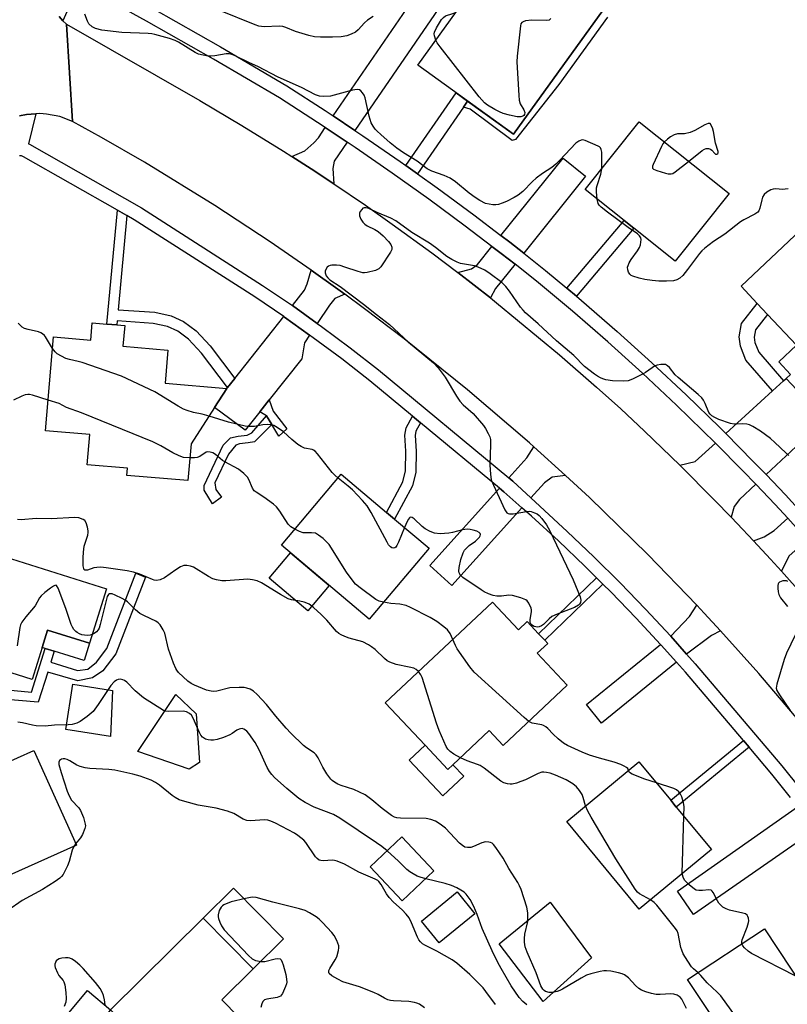
# Model space of a CAD drawing. Units: inches. Extents: x 1273761 to 1279761, y 485453 to 489454.
# Drawn here: x 1275630 to 1275860, y 488205 to 488501 of the extents above; entities that cross this region are included whole.
import ezdxf

# ---------------------------------------------------------------- set-up
doc = ezdxf.new("R2010")
doc.units = ezdxf.units.IN
doc.header["$MEASUREMENT"] = 0
for name, color, linetype in [('BLDG-Footprint', 5, 'Continuous'), ('CULTRL-Pad', 6, 'Continuous'), ('TRANS-Driveway', 251, 'Continuous'), ('TRANS-Non Street Sidewalk', 7, 'Continuous'), ('TRANS-Road', 130, 'Continuous'), ('TRANS-Street Sidewalk', 7, 'Continuous'), ('Undefined', 1, 'Continuous')]:
    doc.layers.add(name, color=color, linetype=linetype)

msp = doc.modelspace()

# ---------------------------------------------------------------- linework, layer by layer
at = {"layer": 'BLDG-Footprint'}
for points, elevation in [([(1275782.51, 488520.09), (1275805.23, 488503.73), (1275778.29, 488466.33), (1275749.56, 488487.03), (1275766.11, 488510.02), (1275772.13, 488505.68)], 344.37), ([(1275842.93, 488448.52), (1275826.81, 488428.27), (1275814.42, 488438.13), (1275811.52, 488440.44), (1275799.81, 488449.76), (1275815.94, 488470.01)], 318.38), ([(1275890.48, 488442.32), (1275901.46, 488430.67), (1275915.66, 488444.05), (1275928.08, 488430.86), (1275875.01, 488380.87), (1275873.5, 488382.47), (1275871.5, 488384.59), (1275869.66, 488382.86), (1275860.03, 488393.09), (1275861.34, 488394.32), (1275857.85, 488398.03), (1275863.19, 488403.05), (1275854.46, 488412.31), (1275851.37, 488415.59), (1275846.52, 488420.74), (1275880.59, 488452.83)], 317.58), ([(1275661.71, 488408.94), (1275661.18, 488402.73), (1275674.67, 488401.58), (1275673.83, 488391.68), (1275692.36, 488390.12), (1275688.63, 488384.34), (1275681.59, 488373.46), (1275680.66, 488362.45), (1275662.36, 488364), (1275662.55, 488366.19), (1275650.48, 488367.21), (1275651.25, 488376.3), (1275637.97, 488377.42), (1275640.34, 488405.52), (1275651.55, 488404.58), (1275651.99, 488409.76), (1275656.37, 488409.39), (1275659.31, 488409.14)], 314.93), ([(1275752.97, 488342.15), (1275735.05, 488320.88), (1275708.72, 488343.06), (1275726.64, 488364.33), (1275740.24, 488352.88), (1275742.65, 488350.84)], 315.1), ([(1275656.27, 488329.96), (1275651.14, 488313.67), (1275638.59, 488317.63), (1275636.95, 488312.41), (1275633.92, 488302.8), (1275608.35, 488310.86), (1275613.66, 488327.71), (1275614.68, 488330.95), (1275618.16, 488341.98)], 310), ([(1275772.01, 488326), (1275779.79, 488317.7), (1275782.43, 488320.18), (1275785.83, 488316.54), (1275787.67, 488314.59), (1275788.58, 488313.62), (1275785.41, 488310.65), (1275794.41, 488301.05), (1275775.19, 488283.03), (1275771.04, 488287.46), (1275760.12, 488277.21), (1275758.61, 488275.79), (1275751.75, 488283.11), (1275739.83, 488295.82)], 313.35), ([(1275634.5, 488281.53), (1275647.21, 488253.08), (1275608.57, 488235.83), (1275601.78, 488251.04), (1275600.43, 488254.06), (1275594.42, 488267.52), (1275618.25, 488278.16), (1275619.7, 488274.92)], 307.1), ([(1275837.64, 488251.8), (1275816.02, 488233.92), (1275794.25, 488260.24), (1275815.87, 488278.12), (1275825.43, 488266.56), (1275827.1, 488264.54)], 313.1), ([(1275754.44, 488245.39), (1275744.93, 488236.41), (1275735.3, 488246.61), (1275744.82, 488255.59)], 307.83), ([(1275766.73, 488232.52), (1275755.96, 488223.79), (1275750.65, 488230.34), (1275761.42, 488239.07)], 316.2), ([(1275700.97, 488196.45), (1275682.6, 488178.28), (1275670.8, 488190.21), (1275668.56, 488192.47), (1275657.41, 488203.74), (1275685.18, 488231.21), (1275700.21, 488216.01), (1275690.81, 488206.72)], 304.41), ([(1275872.5, 488199.42), (1275832.54, 488172.95), (1275820.7, 488190.83), (1275837.63, 488202.04), (1275830.51, 488212.8), (1275853.54, 488228.06), (1275861.54, 488215.97), (1275863.17, 488213.51)], 312.43)]:
    msp.add_lwpolyline(points, close=True, dxfattribs=dict(at, elevation=elevation))
at = {"layer": 'CULTRL-Pad'}
for points in [[(1275723.06, 488330.98), (1275716.64, 488323.35), (1275705.01, 488333.14), (1275711.43, 488340.77)], [(1275651.14, 488313.67), (1275649.5, 488308.46), (1275640.59, 488311.26), (1275637.88, 488312.12), (1275636.95, 488312.41), (1275638.59, 488317.63)], [(1275658.02, 488299.53), (1275657.4, 488285.66), (1275644, 488287.78), (1275646.15, 488301.41)], [(1275684.16, 488277.89), (1275681.02, 488275.89), (1275665.64, 488281.19), (1275677.07, 488298.27), (1275683.17, 488292.49)], [(1275751.75, 488283.11), (1275758.6, 488275.79), (1275760.12, 488277.21), (1275763.35, 488273.77), (1275757.08, 488267.88), (1275746.99, 488278.64)], [(1275709.35, 488225.05), (1275700.21, 488216.01), (1275685.18, 488231.21), (1275694.32, 488240.25)], [(1275801.7, 488219.34), (1275787.16, 488206.21), (1275774.03, 488223.56), (1275789.27, 488235.99)]]:
    msp.add_lwpolyline(points, close=True, dxfattribs=at)
at = {"layer": 'TRANS-Driveway'}
for points in [[(1275757.07, 488512.89), (1275760.31, 488510.68), (1275730.75, 488467.46), (1275724.23, 488471.8), (1275753.85, 488515.1)], [(1275728.36, 488463.97), (1275724.47, 488458.28), (1275724.16, 488456.05), (1275724.37, 488451.44), (1275717.6, 488455.92), (1275711.86, 488459.63), (1275715.75, 488461.34), (1275718.44, 488463.79), (1275719.79, 488465.3), (1275721.85, 488468.32)], [(1275781.38, 488430.63), (1275777.17, 488433.92), (1275774.49, 488435.99), (1275793.17, 488459.14), (1275799.86, 488453.74)], [(1275778.74, 488427.33), (1275772.9, 488420.03), (1275771.36, 488417.25), (1275761.63, 488424.84), (1275765.72, 488426.01), (1275767.48, 488427.3), (1275771.83, 488432.7), (1275774.58, 488430.58)], [(1275727.72, 488418.34), (1275724.68, 488417.05), (1275723.08, 488415.02), (1275719.46, 488409.57), (1275711.97, 488414.92), (1275715.63, 488419.52), (1275716.41, 488421.42), (1275717.57, 488425.57), (1275725.64, 488419.85)], [(1275717.16, 488406.1), (1275715.6, 488403.75), (1275714.8, 488398.99), (1275705.02, 488386.64), (1275702.22, 488383.09), (1275697.87, 488377.58), (1275688.63, 488384.34), (1275692.36, 488390.12), (1275692.54, 488390.34), (1275694.7, 488393.07), (1275709.39, 488411.64), (1275709.58, 488411.51)], [(1275854.04, 488364.26), (1275850.1, 488368.32), (1275842, 488376.53), (1275855.96, 488389.35), (1275859.24, 488392.36), (1275860.03, 488393.09), (1275869.66, 488382.86), (1275871.5, 488384.59), (1275873.5, 488382.47)], [(1275850.95, 488361.38), (1275846.03, 488356.78), (1275844.49, 488354.7), (1275843.53, 488351.49), (1275838.54, 488356.61), (1275828.19, 488367.06), (1275832.74, 488368.2), (1275838.88, 488373.67), (1275847.07, 488365.36)], [(1275793.89, 488363.97), (1275789.89, 488363.48), (1275787.56, 488361.81), (1275783.49, 488357.29), (1275778.08, 488362.25), (1275776.88, 488363.29), (1275782.26, 488369.26), (1275784.41, 488372.58)], [(1275780.82, 488354.32), (1275759.81, 488330.97), (1275753.17, 488336.94), (1275774.09, 488360.19), (1275775.43, 488359.04)], [(1275866.33, 488344.73), (1275860.8, 488339.81), (1275858.61, 488335.27), (1275855.33, 488338.88), (1275850.28, 488344.34), (1275853.42, 488345.6), (1275856.46, 488347.5), (1275860.5, 488351.17)], [(1275840.38, 488317.4), (1275837.66, 488315.97), (1275830.21, 488310.43), (1275825.43, 488315.76), (1275831.08, 488321.73), (1275833.24, 488325.12), (1275835.49, 488322.74)], [(1275827.17, 488307.96), (1275804.68, 488289.71), (1275800.17, 488295.26), (1275822.39, 488313.29), (1275822.54, 488313.13)], [(1275868.69, 488257.59), (1275832.27, 488232.36), (1275827.43, 488239.34), (1275863.46, 488264.6), (1275866.77, 488260.19)], [(1275638.54, 488181.24), (1275636.51, 488182.98), (1275631.71, 488187.01), (1275650.56, 488209.49), (1275657.41, 488203.74)]]:
    msp.add_lwpolyline(points, close=True, dxfattribs=at)
at = {"layer": 'TRANS-Non Street Sidewalk'}
for points in [[(1275806.45, 488501.48), (1275791.9, 488481.21), (1275778.92, 488464.71), (1275777.92, 488464.49), (1275765.29, 488473.85), (1275763.33, 488474.49), (1275764.53, 488476.24), (1275778.29, 488466.33), (1275805.23, 488503.73)], [(1275624.3, 488299.86), (1275633.74, 488298.97), (1275637.88, 488312.12), (1275640.59, 488311.26), (1275639.56, 488307.98), (1275647.58, 488305.46), (1275650.66, 488305.93), (1275653.26, 488307.98), (1275656.31, 488312.05), (1275665.05, 488334.65), (1275667.96, 488333.53), (1275659.07, 488310.53), (1275655.19, 488305.36), (1275652.03, 488303.28), (1275647.68, 488302.42), (1275638.63, 488305.02), (1275635.78, 488295.97), (1275623.9, 488297.04)]]:
    msp.add_lwpolyline(points, dxfattribs=at)
for points in [[(1275764.53, 488476.24), (1275763.33, 488474.49), (1275749.52, 488454.44), (1275746.04, 488456.92), (1275761.07, 488478.73)], [(1275662.37, 488441.91), (1275659.73, 488413.68), (1275670.73, 488412.94), (1275675.63, 488411.89), (1275679.31, 488410.15), (1275683.09, 488407.41), (1275687.35, 488402.86), (1275694.7, 488393.07), (1275692.54, 488390.34), (1275684.76, 488400.69), (1275680.85, 488404.87), (1275677.59, 488407.24), (1275674.54, 488408.68), (1275670.26, 488409.59), (1275659.42, 488410.32), (1275659.31, 488409.14), (1275656.37, 488409.39), (1275659.56, 488443.51)], [(1275797.17, 488417.75), (1275794.32, 488420.13), (1275811.52, 488440.44), (1275814.42, 488438.13)], [(1275859.24, 488392.36), (1275855.96, 488389.35), (1275848, 488398.6), (1275846.36, 488402.72), (1275845.91, 488405.6), (1275846.69, 488409.55), (1275851.37, 488415.59), (1275854.46, 488412.31), (1275850.85, 488407.65), (1275850.43, 488405.51), (1275850.68, 488403.9), (1275851.86, 488400.94)], [(1275705.78, 488379.3), (1275704.27, 488381.83), (1275702.22, 488383.09), (1275705.02, 488386.64), (1275706.22, 488383.27), (1275710.3, 488377.93), (1275707.89, 488375.75)], [(1275705.78, 488379.3), (1275700.66, 488374.12), (1275698.7, 488373.73), (1275696.11, 488373.49), (1275695.04, 488373.05), (1275692.83, 488370.36), (1275688.76, 488361.81), (1275689.03, 488359.8), (1275690.77, 488357.46), (1275688.03, 488355.52), (1275685.56, 488359.6), (1275685.49, 488361.01), (1275691.23, 488373.04), (1275693.43, 488375.25), (1275695.77, 488375.78), (1275698.45, 488376.11), (1275699.85, 488376.78), (1275704.27, 488381.83)], [(1275750.4, 488379.77), (1275749.03, 488377.26), (1275748.83, 488375.94), (1275749.08, 488371.3), (1275749.02, 488364.93), (1275747.97, 488360.92), (1275742.65, 488350.84), (1275740.24, 488352.88), (1275745.08, 488362.04), (1275745.94, 488365.34), (1275746, 488371.23), (1275745.73, 488376.09), (1275746.06, 488378.26), (1275747.98, 488381.8)], [(1275805.1, 488331.37), (1275787.66, 488314.59), (1275785.83, 488316.54), (1275803.2, 488333.26)], [(1275848.94, 488282.47), (1275827.1, 488264.54), (1275825.43, 488266.56), (1275847.24, 488284.47)]]:
    msp.add_lwpolyline(points, close=True, dxfattribs=at)
at = {"layer": 'TRANS-Road'}
for points in [[(1275642.02, 488501.61), (1275643.19, 488500.36), (1275644.28, 488499.31), (1275646.04, 488470.18), (1275642.25, 488471.6), (1275638.28, 488472.37), (1275636.26, 488472.51), (1275635.07, 488472.46), (1275632.22, 488472.27), (1275630.18, 488471.83)], [(1275867.65, 488286.03), (1275851.86, 488304.64), (1275840.38, 488317.4), (1275835.49, 488322.74), (1275833.24, 488325.12), (1275818.56, 488340.32), (1275801.07, 488357.35), (1275793.89, 488363.97), (1275784.41, 488372.58), (1275783.05, 488373.81), (1275764.51, 488389.69), (1275745.48, 488404.98), (1275733.64, 488413.99), (1275727.72, 488418.34), (1275725.64, 488419.85), (1275717.57, 488425.57), (1275705.33, 488434.07), (1275688.73, 488444.95), (1275667.6, 488457.92), (1275654.71, 488465.36), (1275646.04, 488470.18), (1275644.28, 488499.31), (1275684.19, 488476.41), (1275696.85, 488468.95), (1275709.36, 488461.23), (1275711.86, 488459.63), (1275717.6, 488455.92), (1275724.37, 488451.44), (1275733.89, 488445.02), (1275741.91, 488439.39), (1275753.8, 488430.74), (1275761.63, 488424.84), (1275771.36, 488417.25), (1275773.21, 488415.79), (1275792.09, 488400.19), (1275803.16, 488390.51), (1275810.43, 488383.93), (1275817.6, 488377.25), (1275828.19, 488367.06), (1275838.54, 488356.61), (1275843.53, 488351.49), (1275845.36, 488349.58), (1275850.28, 488344.34), (1275855.33, 488338.88), (1275858.61, 488335.27), (1275865.11, 488328.01)]]:
    msp.add_lwpolyline(points, dxfattribs=at)
at = {"layer": 'TRANS-Street Sidewalk'}
for points in [[(1275630.18, 488471.83), (1275632.22, 488472.27), (1275635.07, 488472.46), (1275632.86, 488463.46), (1275633.15, 488463.34), (1275666.73, 488444.23), (1275703.06, 488421), (1275711.97, 488414.92), (1275719.46, 488409.57), (1275720.72, 488408.68), (1275729.33, 488402.24), (1275737.81, 488395.63), (1275776.88, 488363.29), (1275778.08, 488362.25), (1275783.49, 488357.29), (1275794.41, 488347.21), (1275802.4, 488339.58), (1275810.23, 488331.79), (1275817.91, 488323.85), (1275825.43, 488315.76), (1275830.21, 488310.43), (1275832.8, 488307.53), (1275858.75, 488276.92), (1275864.42, 488269.79)], [(1275861.34, 488267.39), (1275855.72, 488274.45), (1275848.94, 488282.47), (1275847.24, 488284.47), (1275829.86, 488304.95), (1275827.17, 488307.96), (1275822.54, 488313.13), (1275822.39, 488313.29), (1275815.07, 488321.16), (1275807.44, 488329.04), (1275805.1, 488331.37), (1275803.2, 488333.26), (1275799.67, 488336.78), (1275791.74, 488344.36), (1275783.67, 488351.79), (1275780.82, 488354.32), (1275775.43, 488359.04), (1275774.09, 488360.19), (1275750.4, 488379.77), (1275747.98, 488381.8), (1275735.21, 488392.37), (1275726.8, 488398.93), (1275718.26, 488405.31), (1275717.16, 488406.1), (1275709.58, 488411.51), (1275709.39, 488411.64), (1275700.77, 488417.52), (1275664.58, 488440.66), (1275662.37, 488441.91), (1275659.56, 488443.51), (1275631.31, 488459.6), (1275630.73, 488459.84), (1275630.11, 488459.83)]]:
    msp.add_lwpolyline(points, dxfattribs=at)
for points in [[(1275860.5, 488351.17, 0), (1275856.79, 488355.28, 0), (1275850.95, 488361.38, 0), (1275847.07, 488365.36, 0), (1275838.88, 488373.67, 0), (1275827.18, 488385.09, 0), (1275816.95, 488394.66, 0), (1275806.54, 488404.04, 0), (1275795.97, 488413.23, 0), (1275785.23, 488422.23, 0), (1275778.74, 488427.33, 0), (1275774.58, 488430.58, 0), (1275771.83, 488432.7, 0), (1275763.82, 488438.79, 0), (1275752.93, 488446.82, 0), (1275741.91, 488454.68, 0), (1275730.77, 488462.36, 0), (1275728.36, 488463.97, 0), (1275721.85, 488468.32, 0), (1275719.51, 488469.87, 0), (1275708.14, 488477.21, 0), (1275688.28, 488488.89, 0), (1275668.24, 488500.29, 0), (1275648.04, 488511.4, 0), (1275643.19, 488500.36, 0), (1275642.02, 488501.61, 0)], [(1275670.3, 488503.98, 0), (1275690.39, 488492.55, 0), (1275710.36, 488480.8, 0), (1275721.83, 488473.41, 0), (1275724.23, 488471.8, 0), (1275730.75, 488467.46, 0), (1275733.14, 488465.86, 0), (1275744.34, 488458.14, 0), (1275746.04, 488456.92, 0), (1275749.52, 488454.44, 0), (1275755.41, 488450.24, 0), (1275766.36, 488442.18, 0), (1275774.49, 488435.99, 0), (1275777.17, 488433.92, 0), (1275781.38, 488430.63, 0), (1275787.89, 488425.51, 0), (1275794.32, 488420.13, 0), (1275797.17, 488417.75, 0), (1275798.71, 488416.45, 0), (1275809.34, 488407.21, 0), (1275819.81, 488397.77, 0), (1275830.09, 488388.15, 0), (1275840.2, 488378.34, 0), (1275842, 488376.53, 0), (1275850.1, 488368.32, 0), (1275854.04, 488364.26, 0), (1275859.89, 488358.16, 0), (1275863.63, 488354.02, 0)]]:
    msp.add_polyline3d(points, dxfattribs=at)
at = {"layer": 'Undefined'}
for p, q in [((1275828.9, 488244.57, 314), (1275829.36, 488261.81, 314)), ((1275646.99, 488253.56, 306), (1275646.43, 488252.73, 306))]:
    msp.add_line(p, q, dxfattribs=at)
for points, elevation in [([(1275736.17, 488501.63), (1275734.47, 488500.54), (1275733.63, 488499.75), (1275731.73, 488497.62), (1275730.87, 488496.93), (1275729.61, 488496.35), (1275728.28, 488495.89), (1275726.61, 488495.58), (1275724, 488495.44), (1275720.42, 488495.45), (1275718.65, 488495.55), (1275716.91, 488495.95), (1275712.89, 488497.14), (1275710.06, 488498.36), (1275709.08, 488498.66), (1275708, 488498.74), (1275703.53, 488498.56), (1275701.91, 488498.79), (1275700.78, 488499.1), (1275689.9, 488503.56)], 320), ([(1275804.74, 488455.95), (1275804.73, 488460.94), (1275804.61, 488461.77), (1275804.41, 488462.22), (1275804.07, 488462.54), (1275803.64, 488462.78), (1275799.78, 488464.49), (1275799.1, 488464.66), (1275798.6, 488464.6), (1275797.86, 488464.3), (1275796.99, 488463.63), (1275792.21, 488458.56), (1275790.95, 488457.33), (1275789.81, 488456.4), (1275786.97, 488454.56), (1275785.08, 488453.11), (1275783.98, 488452.14), (1275781.04, 488449.16), (1275779.73, 488448.06), (1275778.48, 488447.33), (1275776.21, 488446.2), (1275774.89, 488445.66), (1275773.8, 488445.3), (1275772.96, 488445.14), (1275772.13, 488445.15), (1275771.01, 488445.32), (1275769.91, 488445.6), (1275768.22, 488446.43), (1275766.83, 488447.33), (1275765.04, 488448.66), (1275760.88, 488452.1), (1275759.28, 488453.17), (1275757.51, 488453.96), (1275753.79, 488455.22), (1275752.44, 488455.93), (1275749.36, 488458.28), (1275745.34, 488460.75), (1275743.33, 488462.13), (1275741.35, 488463.72), (1275738.48, 488466.2), (1275737.41, 488467.21), (1275736.84, 488467.86), (1275736.19, 488468.79), (1275735.64, 488469.78), (1275735.05, 488471.7), (1275733.83, 488477.26), (1275733.48, 488478.05), (1275733.02, 488478.78), (1275732.49, 488479.39), (1275732.07, 488479.66), (1275731.36, 488479.75), (1275730.04, 488479.55), (1275723.38, 488477.79), (1275721.45, 488477.6), (1275720.14, 488477.7), (1275718.92, 488478.19), (1275714.73, 488480.37), (1275707.69, 488483.46), (1275701.62, 488486.62), (1275699.09, 488487.76), (1275694.83, 488489.83), (1275693.8, 488490.24), (1275693.01, 488490.42), (1275692.17, 488490.44), (1275688.71, 488489.84), (1275687.55, 488489.72), (1275686.69, 488489.77), (1275685.25, 488490), (1275683.84, 488490.36), (1275682.81, 488490.84), (1275677.83, 488493.91), (1275676.79, 488494.47), (1275675.15, 488495.04), (1275670.69, 488496.29), (1275669.84, 488496.47), (1275668.69, 488496.57), (1275660.84, 488496.86), (1275654.89, 488497.55), (1275652.93, 488498), (1275651.96, 488498.52), (1275650.97, 488499.48), (1275650.55, 488500.2), (1275649.72, 488502.35)], 318), ([(1275754.98, 488494.56), (1275754.59, 488495.87), (1275754.53, 488496.42), (1275754.59, 488496.95), (1275755.16, 488498.25), (1275756.69, 488500.75), (1275757.25, 488501.38), (1275757.94, 488501.82), (1275760.14, 488502.58), (1275761.05, 488502.98)], 320), ([(1275789.45, 488501), (1275788.96, 488500.59), (1275788.2, 488500.45), (1275783.75, 488500.58), (1275781.85, 488500.33), (1275781.14, 488500.09), (1275780.78, 488499.83), (1275780.53, 488499.41), (1275780.38, 488498.89), (1275779.36, 488489.76), (1275779.28, 488488), (1275779.86, 488477.99), (1275780, 488476.54), (1275780.32, 488475.46), (1275781.42, 488473.6), (1275781.66, 488472.87), (1275781.6, 488472.23), (1275781.42, 488471.93), (1275781.09, 488471.7), (1275780.47, 488471.52), (1275779.37, 488471.57), (1275777.1, 488472.04), (1275775.15, 488472.55), (1275774.06, 488473.01), (1275772.72, 488473.72), (1275770.5, 488475.06), (1275769.58, 488475.74), (1275768.03, 488477.51), (1275756.25, 488492.52), (1275755.39, 488493.74), (1275754.98, 488494.56)], 320), ([(1275830.77, 488458.2), (1275834.83, 488461.42), (1275835.55, 488461.88), (1275836.05, 488462.07), (1275836.72, 488462.1), (1275837.35, 488461.88), (1275837.75, 488461.53), (1275838.62, 488460.54), (1275838.89, 488460.35), (1275839.3, 488460.34), (1275839.55, 488460.51), (1275839.65, 488460.8), (1275839.61, 488461.18), (1275838.86, 488463.67), (1275838.28, 488467.17), (1275837.92, 488468.23), (1275837.31, 488469.58), (1275836.65, 488469.54), (1275835.66, 488469.16), (1275832.66, 488467.45), (1275831.31, 488466.89), (1275829.61, 488466.48), (1275827.45, 488466.41), (1275826.48, 488466.19), (1275825.35, 488465.55), (1275824.45, 488464.85), (1275823.51, 488463.98)], 318), ([(1275823.51, 488463.98), (1275823.07, 488463.43), (1275822.64, 488462.67), (1275820.15, 488457.3), (1275819.99, 488456.8), (1275819.94, 488456.35), (1275819.99, 488456.16), (1275820.27, 488455.85), (1275821.24, 488455.41), (1275823.84, 488454.62), (1275824.7, 488454.43), (1275825.52, 488454.41), (1275826.02, 488454.59), (1275826.73, 488455.03), (1275830.77, 488458.2)], 318), ([(1275803.4, 488446.9), (1275803.17, 488449.03), (1275803.19, 488450.21), (1275803.36, 488450.93), (1275804.52, 488454.39), (1275804.74, 488455.95)], 318), ([(1275860.6, 488450), (1275859.75, 488449.81), (1275858.92, 488449.79), (1275856.98, 488449.92), (1275856.19, 488449.86), (1275855.43, 488449.63), (1275854.24, 488448.93), (1275853.42, 488448.22), (1275852.98, 488447.5), (1275852.73, 488446.68), (1275852.18, 488444.13), (1275851.86, 488443.37), (1275851.54, 488442.98), (1275850.67, 488442.35), (1275847.35, 488440.68), (1275846.37, 488440.1), (1275841.63, 488436.36), (1275838.22, 488434.13), (1275835.63, 488432.12), (1275834.74, 488431.33), (1275834.03, 488430.52), (1275830.5, 488425.78), (1275829.03, 488423.97), (1275828.21, 488423.18), (1275827.29, 488422.68), (1275826.23, 488422.4), (1275824.21, 488422.27), (1275821.88, 488422.23), (1275819.89, 488422.42), (1275817.63, 488422.73), (1275815.96, 488423.15), (1275814.06, 488423.78), (1275813.58, 488424.01), (1275813.17, 488424.32), (1275812.78, 488424.95), (1275812.56, 488425.68), (1275812.52, 488426.45), (1275812.64, 488426.98), (1275812.98, 488427.78), (1275813.56, 488428.8), (1275815.48, 488431.39), (1275816.08, 488432.36), (1275816.35, 488433.14), (1275816.51, 488433.95), (1275816.56, 488434.73), (1275816.48, 488435.23), (1275816.08, 488435.88), (1275815.49, 488436.42), (1275812.63, 488438.32), (1275806.43, 488442.94), (1275804.56, 488444.43), (1275803.98, 488445.06), (1275803.71, 488445.54), (1275803.4, 488446.9)], 318), ([(1275860.86, 488369.97), (1275859.95, 488370.73), (1275856.61, 488373.91), (1275855.32, 488375.03), (1275852.33, 488377.3), (1275850.07, 488378.69), (1275849.02, 488379.18), (1275848.22, 488379.38), (1275846.85, 488379.47), (1275844.5, 488379.42), (1275843.36, 488379.57), (1275839.82, 488380.82), (1275838.64, 488381.4), (1275837.81, 488381.9), (1275837.28, 488382.35), (1275836.85, 488382.91), (1275835.78, 488385.62), (1275835.23, 488386.59), (1275834.72, 488387.26), (1275833.66, 488388.25), (1275827.62, 488393.35), (1275826.8, 488394.17), (1275825.02, 488396.35), (1275824.46, 488396.87), (1275823.84, 488397.22), (1275823.33, 488397.3), (1275822.51, 488397.25), (1275821.39, 488397.03), (1275820.59, 488396.75), (1275819.83, 488396.3), (1275817.9, 488394.91), (1275817.14, 488394.47), (1275813.98, 488392.91), (1275812.63, 488392.42), (1275811.17, 488392.28), (1275807.97, 488392.4), (1275805.93, 488392.7), (1275805.12, 488392.94), (1275804.4, 488393.25), (1275803.48, 488393.76), (1275802.53, 488394.41), (1275799.58, 488396.69), (1275796.33, 488399.95), (1275791.2, 488404.35), (1275785.73, 488409.49), (1275781.89, 488412.78), (1275781.14, 488413.55), (1275780.43, 488414.44), (1275777.13, 488419.26), (1275776.03, 488420.62), (1275774.78, 488421.83), (1275771.32, 488424.43), (1275769.66, 488425.54), (1275767.66, 488426.5), (1275766.58, 488426.82), (1275762.43, 488427.56), (1275761.36, 488427.96), (1275759.78, 488428.74), (1275758.27, 488429.63), (1275754.88, 488432.36), (1275753.14, 488433.63), (1275747.79, 488436.88), (1275742.96, 488440.34), (1275741.46, 488441.14), (1275737.39, 488442.86), (1275734.87, 488444.04), (1275734.1, 488444.29), (1275733.51, 488444.3), (1275733.13, 488444.14), (1275732.78, 488443.79), (1275732.35, 488443.11), (1275732.15, 488442.62), (1275732.1, 488441.87), (1275732.52, 488440.89), (1275733.15, 488439.96), (1275733.73, 488439.35), (1275734.42, 488438.89), (1275736.72, 488437.77), (1275737.68, 488437.17), (1275739.16, 488435.82), (1275740.77, 488434.16), (1275741.48, 488433.28), (1275741.85, 488432.43), (1275741.77, 488431.72), (1275741.42, 488430.98), (1275738.5, 488426.57), (1275737.91, 488425.98), (1275736.93, 488425.51), (1275734.45, 488424.85), (1275733.63, 488424.74), (1275733.07, 488424.76), (1275731.67, 488425.12), (1275727.75, 488426.5), (1275726.34, 488426.92), (1275725.21, 488427.06), (1275723.83, 488427.04), (1275723.31, 488426.96), (1275722.84, 488426.78), (1275722.45, 488426.44), (1275722.01, 488425.78), (1275721.84, 488425.28), (1275721.81, 488424.78), (1275722.14, 488423.85), (1275722.58, 488423.23), (1275723.18, 488422.7), (1275726.29, 488420.64), (1275733.33, 488415.4), (1275737.2, 488412.26), (1275741.09, 488409.25), (1275742.54, 488407.99), (1275746.76, 488403.95), (1275754.28, 488397.73), (1275755.72, 488396.23), (1275757.79, 488393.45), (1275761.19, 488387.8), (1275762.21, 488386.29), (1275763.21, 488385.22), (1275766.15, 488382.55), (1275769.29, 488379.02), (1275769.94, 488378.07), (1275770.72, 488376.58), (1275771.15, 488375.55), (1275771.35, 488374.74), (1275771.41, 488373.27), (1275771.24, 488367.05), (1275771.38, 488364.42), (1275771.63, 488362.69), (1275772.27, 488361.04), (1275775.69, 488353.72), (1275776.31, 488352.81), (1275776.67, 488352.55), (1275777.09, 488352.44), (1275778.17, 488352.49), (1275782.16, 488353.21), (1275783.01, 488353.24), (1275783.56, 488353.16), (1275784.62, 488352.83), (1275785.37, 488352.47), (1275786.03, 488351.94), (1275786.8, 488351.06), (1275788.21, 488349.16), (1275789.19, 488347.41), (1275796.15, 488332.65), (1275798.25, 488327.61), (1275798.47, 488326.56), (1275798.36, 488325.84), (1275798.11, 488325.44), (1275797.75, 488325.1), (1275796.62, 488324.39), (1275791.41, 488322.43), (1275789.83, 488321.72), (1275788.94, 488321.01), (1275787.31, 488319.33), (1275786.64, 488318.86), (1275785.94, 488318.59), (1275785.46, 488318.51), (1275784.95, 488318.55), (1275784.44, 488318.72), (1275783.97, 488318.98), (1275783.58, 488319.31), (1275783.29, 488319.88), (1275783.27, 488320.65), (1275783.69, 488323.16), (1275783.69, 488323.7), (1275783.58, 488324.23), (1275782.9, 488325.71), (1275782.42, 488326.34), (1275782.02, 488326.68), (1275780.49, 488327.31), (1275778.03, 488327.97), (1275776.92, 488328.04), (1275774.7, 488327.81), (1275773.3, 488327.79), (1275772.19, 488328.01), (1275770.83, 488328.47), (1275769.52, 488329.05), (1275768.57, 488329.64), (1275763.13, 488333.4), (1275762.5, 488333.96), (1275762.19, 488334.36), (1275761.98, 488334.81), (1275761.87, 488335.3), (1275761.96, 488336.39), (1275762.49, 488338.74), (1275763.22, 488340.82), (1275763.6, 488341.54), (1275764.35, 488342.39), (1275765.01, 488342.95), (1275766.9, 488344.27), (1275768.07, 488345.44), (1275768.31, 488345.86), (1275768.38, 488346.24), (1275768.29, 488346.59), (1275767.98, 488346.91), (1275767.27, 488347.26), (1275766.15, 488347.62), (1275765.29, 488347.83), (1275764.43, 488347.89), (1275763, 488347.65), (1275760.02, 488346.84), (1275758.93, 488346.64), (1275756.33, 488346.53), (1275754.63, 488346.66), (1275753.29, 488347.14), (1275751.79, 488347.97), (1275750.88, 488348.73), (1275748.48, 488350.97), (1275747.89, 488351.34), (1275747.55, 488351.44), (1275747.25, 488351.39), (1275747.07, 488351.28), (1275746.76, 488350.91), (1275746.38, 488350.17), (1275745.61, 488348.35)], 316), ([(1275640.06, 488402.11), (1275637.97, 488405.53), (1275637.64, 488405.93), (1275637.05, 488406.45), (1275636.6, 488406.72), (1275635.83, 488407.03), (1275632.78, 488407.76), (1275631.7, 488408.1), (1275630.97, 488408.5), (1275630.31, 488409.02), (1275629.73, 488409.63)], 316), ([(1275686.99, 488381.81), (1275684.9, 488382.38), (1275682.37, 488382.83), (1275680.4, 488383.46), (1275679.31, 488383.9), (1275677.77, 488384.76), (1275670.74, 488389.05), (1275660.74, 488393.82), (1275648.94, 488397.9), (1275647.79, 488398.21), (1275645.18, 488398.72), (1275644.06, 488399.11), (1275642.71, 488399.74), (1275641.44, 488400.49), (1275640.82, 488401.07), (1275640.06, 488402.11)], 316), ([(1275638.74, 488386.6), (1275634.06, 488388.04), (1275633.2, 488388.23), (1275632.64, 488388.27), (1275631.86, 488388.15), (1275630.83, 488387.81), (1275628.32, 488386.59)], 314), ([(1275681.23, 488369.23), (1275679.36, 488369.4), (1275677.99, 488369.87), (1275676.12, 488370.73), (1275672.53, 488372.88), (1275670.14, 488374.11), (1275648.74, 488382.77), (1275644.28, 488384.35), (1275642.01, 488385.54), (1275638.74, 488386.6)], 314), ([(1275725.69, 488363.2), (1275724.7, 488364.03), (1275723.88, 488364.9), (1275719.52, 488370.48), (1275718.78, 488371.29), (1275718.36, 488371.59), (1275717.91, 488371.77), (1275715.61, 488372.22), (1275714.6, 488372.66), (1275713.64, 488373.32), (1275711.79, 488374.79), (1275709.28, 488377.06), (1275707.4, 488378.38), (1275706.42, 488378.95), (1275705.65, 488379.2), (1275704.53, 488379.26), (1275703.11, 488379.15), (1275700.67, 488378.71), (1275698.99, 488378.7), (1275697.86, 488378.81), (1275692.78, 488380), (1275686.99, 488381.81)], 316), ([(1275712.76, 488347.85), (1275711.53, 488348.57), (1275710.71, 488349.35), (1275708.23, 488353.25), (1275707.18, 488354.57), (1275706.29, 488355.34), (1275703.46, 488357.48), (1275701.14, 488358.97), (1275700.56, 488359.43), (1275699.99, 488360.2), (1275698.94, 488362.8), (1275698.5, 488363.51), (1275697.46, 488364.55), (1275695.81, 488365.83), (1275691.77, 488368.04), (1275691.06, 488368.52), (1275688.91, 488370.31), (1275688.15, 488370.73), (1275687.36, 488371.02), (1275686.59, 488371.09), (1275686.11, 488370.93), (1275684.24, 488369.69), (1275683.47, 488369.36), (1275682.62, 488369.24), (1275681.23, 488369.23)], 314), ([(1275745.61, 488348.35), (1275743.83, 488344.01), (1275743.34, 488342.96), (1275743.05, 488342.52), (1275742.7, 488342.24), (1275742.28, 488342.19), (1275741.83, 488342.32), (1275741.39, 488342.58), (1275740.85, 488343.21), (1275740.39, 488343.96), (1275735.62, 488352.87), (1275734.4, 488354.88), (1275733.05, 488356.44), (1275730.03, 488359.7), (1275728.73, 488360.81), (1275725.69, 488363.2)], 316), ([(1275749.8, 488305.17), (1275749.11, 488305.83), (1275748.39, 488306.2), (1275747.04, 488306.54), (1275743.09, 488307.29), (1275741.2, 488308.02), (1275740.44, 488308.43), (1275739.58, 488309.05), (1275736.82, 488311.78), (1275735.74, 488312.64), (1275734.81, 488313.22), (1275733.08, 488314.05), (1275729.05, 488315.16), (1275727.67, 488315.66), (1275726.62, 488316.15), (1275725.9, 488316.62), (1275725.26, 488317.23), (1275722.29, 488320.57), (1275720.6, 488322.31), (1275718.33, 488324.37), (1275717.03, 488325.38), (1275716.31, 488325.74), (1275715.55, 488325.98), (1275714.25, 488326.26), (1275711.76, 488326.65), (1275710.69, 488326.96), (1275708.39, 488328.25), (1275702.73, 488331.82), (1275701.44, 488332.39), (1275700.04, 488332.7), (1275698.59, 488332.84), (1275692.03, 488332.39), (1275690.87, 488332.43), (1275689.2, 488332.69), (1275688.13, 488333.02), (1275686.82, 488333.66), (1275682.29, 488336.53), (1275681.46, 488336.82), (1275680.31, 488337), (1275679.45, 488336.97), (1275678.45, 488336.58), (1275677.01, 488335.72), (1275673.66, 488333.3), (1275672.33, 488332.73), (1275671.26, 488332.53), (1275670.55, 488332.58), (1275670, 488332.74), (1275666.21, 488334.38), (1275664.36, 488334.96), (1275662.45, 488335.34), (1275656.13, 488336.29), (1275654.52, 488336.45), (1275653.34, 488336.43), (1275652.48, 488336.24), (1275650.58, 488335.6), (1275650.1, 488335.54), (1275649.75, 488335.62), (1275649.49, 488335.88), (1275649.41, 488336.09), (1275649.28, 488336.86), (1275649.23, 488339.25), (1275649.3, 488341.03), (1275649.54, 488342.75), (1275650.63, 488346.1), (1275650.78, 488346.86), (1275650.79, 488347.37), (1275650.59, 488348.48), (1275650.14, 488349.81), (1275649.72, 488350.46), (1275649.29, 488350.78), (1275647.95, 488351.25), (1275646.79, 488351.39), (1275639.67, 488351.03), (1275635.12, 488351.04), (1275630.69, 488350.7), (1275629.52, 488350.76)], 312), ([(1275739.34, 488325.97), (1275738.05, 488326.29), (1275737.02, 488326.81), (1275732.26, 488330.25), (1275730.94, 488331.39), (1275729.86, 488332.69), (1275728.17, 488334.98), (1275723, 488343.26), (1275722.25, 488344.13), (1275721.18, 488345.07), (1275719.84, 488346.12), (1275718.88, 488346.64), (1275717.76, 488346.81), (1275715.23, 488346.83), (1275714.13, 488347.18), (1275712.76, 488347.85)], 314), ([(1275860.53, 488332.14), (1275860.11, 488332.35), (1275859.61, 488332.41), (1275859.08, 488332.35), (1275858.1, 488331.99), (1275857.75, 488331.68), (1275857.64, 488331.49), (1275857.54, 488331.01), (1275857.52, 488330.21), (1275857.63, 488329.09), (1275857.82, 488328.27), (1275858.34, 488327.31), (1275860.47, 488324.68)], 314), ([(1275651.96, 488316.28), (1275651.33, 488316.11), (1275650.51, 488316.03), (1275649.68, 488316.05), (1275648.87, 488316.17), (1275648.13, 488316.47), (1275647.45, 488316.88), (1275647.04, 488317.22), (1275646.49, 488317.84), (1275646.04, 488318.54), (1275645.67, 488319.32), (1275644.04, 488324.05), (1275641.79, 488330.16), (1275641.29, 488330.95), (1275641.13, 488331.04), (1275640.76, 488331.01), (1275640.33, 488330.8), (1275639.41, 488330.16), (1275637.77, 488328.89), (1275636.68, 488327.92), (1275636.19, 488327.27), (1275634.86, 488324.89), (1275632.02, 488321.56), (1275630.84, 488319.98), (1275630.49, 488319.23), (1275630.28, 488318.39), (1275629.48, 488312.93)], 310), ([(1275830.13, 488204.13), (1275828.73, 488206.92), (1275828.24, 488207.56), (1275827.36, 488208.12), (1275826.36, 488208.46), (1275825.51, 488208.55), (1275822.23, 488208.28), (1275821.06, 488208.28), (1275819.65, 488208.6), (1275817.98, 488209.14), (1275816.63, 488209.67), (1275815.9, 488210.1), (1275814.88, 488211.06), (1275812.74, 488213.35), (1275811.62, 488214.19), (1275810.85, 488214.51), (1275809.75, 488214.81), (1275807.5, 488215.28), (1275806.13, 488215.46), (1275805.42, 488215.45), (1275804.3, 488215.26), (1275801.51, 488214.54), (1275800.15, 488214.08), (1275798.58, 488213.26), (1275792.95, 488209.9), (1275792.15, 488209.51), (1275791.37, 488209.25), (1275790.03, 488208.95), (1275788.95, 488208.92), (1275787.91, 488209.24), (1275787.46, 488209.52), (1275787.08, 488209.88), (1275786.52, 488210.88), (1275785.06, 488214.81), (1275782.38, 488220.99), (1275781.81, 488222.63), (1275781.59, 488224.03), (1275781.55, 488225.16), (1275781.73, 488226.44), (1275782.54, 488230.23), (1275782.63, 488231.4), (1275782.59, 488232.84), (1275782.25, 488234.54), (1275780.55, 488239.81), (1275780.13, 488240.9), (1275779.57, 488241.94), (1275776.93, 488246.14), (1275775.2, 488249.18), (1275772.99, 488252.38), (1275772.26, 488253.29), (1275771.85, 488253.67), (1275771.4, 488253.92), (1275770.91, 488254.05), (1275769.85, 488254.08), (1275768.77, 488253.8), (1275766.34, 488252.73), (1275765.51, 488252.46), (1275764.46, 488252.39), (1275763.72, 488252.56), (1275763, 488252.97), (1275762.12, 488253.68), (1275757.86, 488258.17), (1275756.29, 488259.39), (1275754.86, 488260.29), (1275753.51, 488260.77), (1275752.08, 488261.06), (1275744.4, 488261.19), (1275743.29, 488261.32), (1275742.6, 488261.53), (1275741.66, 488262.05), (1275740.5, 488262.88), (1275738.93, 488264.1), (1275735.83, 488266.71), (1275733.79, 488268.17), (1275730.38, 488269.81), (1275726.64, 488270.96), (1275725.58, 488271.45), (1275724.58, 488272.02), (1275723.89, 488272.53), (1275723.51, 488272.93), (1275722.36, 488274.54), (1275721.14, 488276.47), (1275719.73, 488279.3), (1275719.11, 488280.23), (1275718.49, 488280.78), (1275716.19, 488282.3), (1275715.32, 488282.97), (1275711.5, 488286.7), (1275710.09, 488288.21), (1275706.99, 488291.79), (1275704.25, 488295.29), (1275701.44, 488298.34), (1275700.36, 488299.31), (1275699.37, 488299.86), (1275698.31, 488300.24), (1275697.48, 488300.38), (1275696.06, 488300.42), (1275693.21, 488300.27), (1275689.29, 488299.25), (1275688.45, 488299.18), (1275687.61, 488299.25), (1275686.21, 488299.64), (1275682.64, 488301.07), (1275681.6, 488301.6), (1275680.67, 488302.3), (1275677.87, 488304.89), (1275677.32, 488305.56), (1275677.04, 488306.06), (1275676.37, 488307.7), (1275674.88, 488311.9), (1275673.78, 488316.71), (1275673.28, 488317.74), (1275672.29, 488319.16), (1275671.7, 488319.78), (1275671.02, 488320.25), (1275669.53, 488321.01), (1275667.24, 488322.05), (1275666.28, 488322.59), (1275664.98, 488323.65), (1275662.53, 488326.05), (1275661.86, 488326.56), (1275660.91, 488327.09), (1275658.89, 488328.07), (1275657.9, 488328.44), (1275657.19, 488328.49), (1275656.84, 488328.3), (1275656.49, 488327.67), (1275656.24, 488326.88), (1275654.34, 488319.25), (1275654, 488318.18), (1275653.75, 488317.69), (1275653.22, 488317.1), (1275652.58, 488316.6), (1275651.96, 488316.28)], 310), ([(1275760.1, 488314.83), (1275759.3, 488316.56), (1275758.51, 488317.65), (1275757.41, 488318.59), (1275755.29, 488320.18), (1275753.34, 488321.43), (1275747.45, 488324.42), (1275746.12, 488324.97), (1275744.19, 488325.38), (1275741.54, 488325.61), (1275739.34, 488325.97)], 314), ([(1275782.89, 488290.25), (1275781.53, 488291.38), (1275766.51, 488305.03), (1275765.21, 488306.64), (1275761.43, 488311.95), (1275760.85, 488312.97), (1275760.1, 488314.83)], 314), ([(1275862.75, 488316.12), (1275860.16, 488310.74), (1275859.45, 488308.78), (1275857.22, 488301.35), (1275857.09, 488300.23), (1275857.29, 488299.47), (1275858.02, 488298.21), (1275861.21, 488293.51)], 314), ([(1275740.36, 488251.39), (1275738.76, 488252.73), (1275737.19, 488253.86), (1275726.25, 488261.21), (1275724.27, 488262.29), (1275718.5, 488264.49), (1275715.77, 488265.86), (1275713.91, 488267.15), (1275710.34, 488270.13), (1275706.64, 488273.44), (1275705.84, 488274.31), (1275705.14, 488275.23), (1275704.41, 488276.44), (1275701.98, 488281.74), (1275700.83, 488283.92), (1275698.95, 488286.64), (1275698.36, 488287.3), (1275697.92, 488287.65), (1275697.44, 488287.92), (1275696.94, 488288.06), (1275696.46, 488288.04), (1275695.98, 488287.92), (1275695.28, 488287.56), (1275693.94, 488286.58), (1275693.2, 488286.16), (1275691.32, 488285.41), (1275689.39, 488284.8), (1275688.32, 488284.61), (1275687.52, 488284.57), (1275686.72, 488284.69), (1275685.96, 488284.95), (1275685.04, 488285.47), (1275684.5, 488286.08), (1275683.98, 488287.1), (1275682.25, 488291.18), (1275681.71, 488292.05), (1275681.17, 488292.61), (1275680.23, 488293.1), (1275679.21, 488293.3), (1275674.75, 488293.15), (1275673.9, 488293.26), (1275673.38, 488293.46), (1275667.3, 488297.31), (1275664.82, 488299.42), (1275662.3, 488302), (1275661.63, 488302.5), (1275661.16, 488302.74), (1275660.46, 488302.89), (1275659.73, 488302.81), (1275659.22, 488302.6), (1275658.52, 488302.1), (1275657.58, 488301.04), (1275653.75, 488295.33), (1275652.2, 488293.24), (1275650.44, 488291.73), (1275648.33, 488290.17), (1275647.31, 488289.68), (1275645.93, 488289.35), (1275644.77, 488289.24), (1275640.66, 488289.11), (1275637.87, 488288.81), (1275635.13, 488288.94), (1275634.03, 488289.12), (1275631.02, 488289.8), (1275629.63, 488290.01)], 308), ([(1275762.38, 488279.33), (1275760.41, 488280.43), (1275759.25, 488281.2), (1275758.55, 488281.93), (1275758.11, 488282.67), (1275756.03, 488287.55), (1275755.17, 488289.75), (1275750.9, 488303.39), (1275750.54, 488304.17), (1275749.8, 488305.17)], 312), ([(1275812.75, 488275.54), (1275812.53, 488276.09), (1275812.19, 488276.43), (1275811.5, 488276.84), (1275810.44, 488277.32), (1275808.49, 488278.03), (1275804.05, 488279.16), (1275801.06, 488280.15), (1275798.92, 488280.97), (1275794.45, 488283.05), (1275793.29, 488283.72), (1275791.71, 488285), (1275790.19, 488286.36), (1275788.61, 488288.11), (1275787.98, 488288.65), (1275787.3, 488288.99), (1275786.75, 488289.16), (1275783.92, 488289.75), (1275782.89, 488290.25)], 314), ([(1275799.84, 488264.87), (1275799.19, 488267.43), (1275798.88, 488268.28), (1275798.1, 488269.51), (1275797.16, 488270.63), (1275796.05, 488271.52), (1275794.09, 488272.72), (1275790.92, 488274.08), (1275789.29, 488274.66), (1275788.18, 488274.95), (1275787.41, 488275.04), (1275786.76, 488274.96), (1275785.66, 488274.58), (1275781.88, 488272.73), (1275780.52, 488272.16), (1275779.19, 488271.75), (1275777.84, 488271.44), (1275777.29, 488271.39), (1275776.47, 488271.46), (1275775.42, 488271.77), (1275774.47, 488272.32), (1275769.48, 488276.2), (1275768.27, 488277), (1275767.51, 488277.33), (1275764.37, 488278.37), (1275762.38, 488279.33)], 312), ([(1275772.84, 488205.29), (1275770.02, 488209.26), (1275769.15, 488210.35), (1275765.21, 488214.28), (1275761.26, 488217.72), (1275759.88, 488218.77), (1275755.31, 488221.33), (1275751.66, 488223.09), (1275750.97, 488223.55), (1275750.38, 488224.09), (1275749.88, 488224.72), (1275749.46, 488225.48), (1275747.74, 488229.78), (1275746.96, 488231.29), (1275746.07, 488232.43), (1275744.9, 488233.73), (1275742.34, 488235.97), (1275741.02, 488237.42), (1275740.18, 488238.55), (1275738.58, 488241.34), (1275737.94, 488242.18), (1275737.58, 488242.5), (1275736.83, 488242.94), (1275731.86, 488244.98), (1275727.63, 488247.37), (1275725.45, 488248.31), (1275724.61, 488248.55), (1275724.05, 488248.62), (1275721.25, 488248.43), (1275720.48, 488248.5), (1275720.04, 488248.66), (1275719.44, 488249.07), (1275718.92, 488249.61), (1275715.98, 488253.92), (1275715.42, 488254.58), (1275714.55, 488255.35), (1275713.62, 488256.05), (1275712.62, 488256.67), (1275706.87, 488259.7), (1275705.54, 488260.33), (1275704.62, 488260.59), (1275703.55, 488260.68), (1275702.18, 488260.64), (1275699.41, 488260.38), (1275698.33, 488260.5), (1275697.27, 488260.95), (1275694.38, 488262.59), (1275692.48, 488263.29), (1275689.08, 488264.24), (1275683.74, 488265.08), (1275679.72, 488266.19), (1275678.04, 488266.75), (1275676.85, 488267.36), (1275675.94, 488267.96), (1275672.15, 488271.11), (1275670.96, 488271.94), (1275669.66, 488272.58), (1275666.37, 488273.77), (1275664.16, 488274.39), (1275658.72, 488275.62), (1275656.95, 488275.78), (1275651.27, 488276.07), (1275649.8, 488276.28), (1275648.39, 488276.66), (1275647.3, 488277.09), (1275645.21, 488278.41), (1275644.48, 488278.76), (1275643.73, 488278.97), (1275643.24, 488279), (1275642.76, 488278.87), (1275642.17, 488278.47), (1275641.92, 488277.97), (1275641.94, 488277.32), (1275642.64, 488274.92), (1275644.49, 488269.29), (1275645.02, 488267.92), (1275645.76, 488266.64), (1275647.92, 488264.26), (1275648.41, 488263.55), (1275649.3, 488261.38), (1275649.89, 488259.43), (1275649.93, 488258.88), (1275649.79, 488258.09), (1275649.05, 488256.29), (1275648.47, 488255.33), (1275646.99, 488253.56)], 306), ([(1275821.13, 488271.76), (1275817.66, 488272.93), (1275813.91, 488274.37), (1275813.07, 488274.9), (1275812.75, 488275.54)], 314), ([(1275829.36, 488261.81), (1275829.42, 488264.71), (1275829.3, 488265.85), (1275828.72, 488267.63), (1275828.34, 488268.4), (1275827.85, 488269.12), (1275827.16, 488269.72), (1275826.37, 488270.08), (1275821.13, 488271.76)], 314), ([(1275819.34, 488236.67), (1275816.1, 488238.48), (1275815.47, 488238.99), (1275814.74, 488239.92), (1275809, 488249.03), (1275801.54, 488261.5), (1275800.54, 488263.28), (1275799.84, 488264.87)], 312), ([(1275646.43, 488252.73), (1275645.94, 488251.59), (1275645.04, 488248.21), (1275644.54, 488246.87), (1275643.25, 488244.35), (1275642.76, 488243.72), (1275642.21, 488243.18), (1275640.86, 488242.18), (1275637.06, 488239.85), (1275630.91, 488236.51), (1275626.61, 488233.56)], 306), ([(1275751.97, 488243.05), (1275750.26, 488243.52), (1275749.44, 488243.83), (1275748.17, 488244.48), (1275747.2, 488245.09), (1275746.3, 488245.82), (1275743.77, 488248.27), (1275740.36, 488251.39)], 308), ([(1275846.76, 488223.57), (1275846.72, 488224.21), (1275846.84, 488224.75), (1275848.37, 488228.52), (1275848.79, 488229.89), (1275848.84, 488230.43), (1275848.74, 488231.23), (1275848.59, 488231.72), (1275848.33, 488232.13), (1275847.87, 488232.48), (1275847.09, 488232.76), (1275843.08, 488233.58), (1275842.04, 488233.99), (1275841.08, 488234.53), (1275840.44, 488235.07), (1275839.9, 488235.72), (1275839.45, 488236.44), (1275838.19, 488238.93), (1275837.89, 488239.33), (1275837.54, 488239.61), (1275836.84, 488239.73), (1275834.92, 488239.51), (1275833.83, 488239.5), (1275833.06, 488239.64), (1275832.57, 488239.89), (1275831.01, 488241.17), (1275829.59, 488242.62), (1275829.12, 488243.48), (1275828.9, 488244.57)], 314), ([(1275782.33, 488205.18), (1275781.13, 488206.24), (1275780.02, 488207.46), (1275777.62, 488210.89), (1275774.57, 488216.13), (1275773.6, 488217.97), (1275771.87, 488221.46), (1275768.94, 488228.11), (1275767.4, 488232.35), (1275766.36, 488234.74), (1275765.29, 488236.79), (1275764.08, 488238.4), (1275763.46, 488238.97), (1275762.53, 488239.62), (1275761.25, 488240.3), (1275759.67, 488241.03), (1275757.79, 488241.6), (1275751.97, 488243.05)], 308), ([(1275751.64, 488204.35), (1275750.09, 488205.44), (1275749.35, 488205.75), (1275748.56, 488205.95), (1275746.94, 488206.19), (1275742.28, 488206.39), (1275741.41, 488206.51), (1275740.6, 488206.75), (1275739.57, 488207.2), (1275737.7, 488208.33), (1275736.41, 488208.95), (1275732.07, 488210.65), (1275727.15, 488212.14), (1275725.58, 488212.92), (1275723.83, 488213.94), (1275723.06, 488214.61), (1275722.9, 488214.96), (1275722.94, 488215.48), (1275723.23, 488216.14), (1275724.78, 488218.7), (1275725.27, 488219.67), (1275725.81, 488221.55), (1275725.92, 488222.36), (1275725.87, 488222.9), (1275725.33, 488224.5), (1275724.54, 488226.03), (1275723.82, 488226.93), (1275721.04, 488229.88), (1275720.01, 488230.89), (1275719.08, 488231.6), (1275717.08, 488232.84), (1275715.77, 488233.48), (1275714.09, 488233.97), (1275706.13, 488235.98), (1275701.17, 488237.46), (1275699.95, 488237.52), (1275697.95, 488237.14), (1275693.66, 488236.09), (1275691.47, 488235.2), (1275690.99, 488234.9), (1275690.6, 488234.51), (1275690.07, 488233.54), (1275689.68, 488232.19), (1275689.69, 488231.64), (1275689.81, 488231.09), (1275690.23, 488230.01), (1275690.73, 488228.95), (1275691.57, 488227.75), (1275698.84, 488220.03), (1275699.92, 488219.05), (1275700.93, 488218.55), (1275702.62, 488218.19), (1275703.75, 488218.26), (1275706.83, 488218.98), (1275707.62, 488219.09), (1275708.29, 488218.98), (1275708.6, 488218.68), (1275708.94, 488218.01), (1275709.22, 488217.23), (1275710.02, 488214.31), (1275710.23, 488212.91), (1275710.27, 488212.04), (1275710.2, 488211.48), (1275709.96, 488210.68), (1275709.03, 488208.63), (1275708.74, 488208.19), (1275708.39, 488207.84), (1275707.92, 488207.61), (1275707.39, 488207.46), (1275704.31, 488206.96), (1275703.64, 488206.7), (1275703.13, 488206.24), (1275702.82, 488205.52), (1275702.55, 488204.41)], 304), ([(1275833.62, 488214.86), (1275832.23, 488216), (1275831.67, 488216.63), (1275830.54, 488218.3), (1275829.21, 488220.53), (1275828.74, 488221.58), (1275828.48, 488222.43), (1275827.67, 488226.64), (1275827.34, 488227.42), (1275826.9, 488228.16), (1275821.3, 488235.11), (1275820.47, 488235.9), (1275819.34, 488236.67)], 312), ([(1275862.97, 488213.81), (1275849.61, 488220.64), (1275848.66, 488221.32), (1275847.6, 488222.27), (1275847.08, 488222.87), (1275846.76, 488223.57)], 314), ([(1275655.81, 488205.27), (1275655.63, 488206.68), (1275655.34, 488208.06), (1275655.08, 488208.86), (1275654.35, 488210.09), (1275652.95, 488211.95), (1275649.26, 488216.11), (1275648.23, 488217.13), (1275646.91, 488218.23), (1275645.99, 488218.89), (1275645.27, 488219.24), (1275644.79, 488219.35), (1275643.94, 488219.36), (1275642.81, 488219.21), (1275642, 488218.98), (1275641.53, 488218.74), (1275641.16, 488218.39), (1275640.9, 488217.95), (1275640.76, 488217.46), (1275640.77, 488216.94), (1275640.89, 488216.39), (1275641.52, 488214.78), (1275641.96, 488214.04), (1275643.24, 488212.52), (1275643.46, 488212.08), (1275643.71, 488211.25), (1275644.04, 488208.9), (1275644.17, 488207.13), (1275644, 488206.04), (1275643.52, 488204.77)], 304), ([(1275851.21, 488185.32), (1275850.58, 488185.65), (1275849.91, 488186.19), (1275849.56, 488186.62), (1275849.21, 488187.39), (1275848.44, 488190.86), (1275847.4, 488197.44), (1275847.09, 488198.53), (1275846.68, 488199.3), (1275840.42, 488207.97), (1275839.4, 488209.03), (1275836.38, 488211.82), (1275834.49, 488214.04), (1275833.62, 488214.86)], 312)]:
    msp.add_lwpolyline(points, dxfattribs=dict(at, elevation=elevation))

doc.saveas('drawing.dxf')
